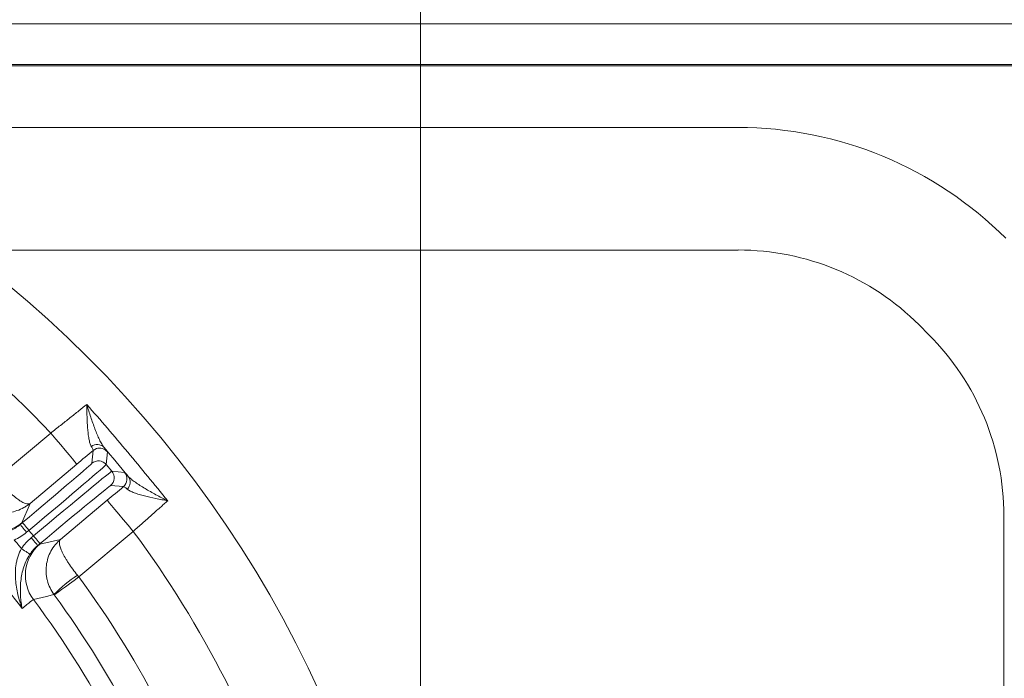
# Model space of a CAD drawing. Extents: x -3289 to -530, y -1156 to 2285.
# Drawn here: x -2368 to -2174, y -515 to -385 of the extents above; entities that cross this region are included whole.
import ezdxf

# ---------------------------------------------------------------- set-up
doc = ezdxf.new("R2010")
doc.units = 0
doc.header["$LTSCALE"] = 5
doc.layers.add('Bemaßungen(Brunner)', color=7, linetype='Continuous', lineweight=25)
doc.layers.add('SLD-0', color=7, linetype='Continuous')
doc.styles.add('Brunner 2014', font='arial.ttf', dxfattribs={"height": 35})
doc.dimstyles.new('Brunner 2014', dxfattribs={"dimscale": 5, "dimtxt": 35, "dimasz": 5, "dimexe": 3.175, "dimexo": 0, "dimgap": 0.762, "dimtad": 1, "dimdec": 0, "dimrnd": 1e-08, "dimtxsty": 'Brunner 2014', "dimcen": 0.09, "dimdle": 10, "dimclrd": 7, "dimclre": 7, "dimclrt": 7, "dimadec": 1, "dimazin": 2, "dimtfac": 0.666667, "dimtdec": 0, "dimtmove": 0, "dimatfit": 3, "dimldrblk": 'Filled-1', "dimfxl": 1, "dimtolj": 1, "dimlwd": 5, "dimlwe": 5, "dimarcsym": 0})

# ---------------------------------------------------------------- blocks, each defined once
blk = doc.blocks.new('*D168')
at = {"layer": 'Bemaßungen(Brunner)', "color": 7, "linetype": 'Continuous', "lineweight": 5, "transparency": 16777216}
for p, q in [((-2513.47, -386.27), (-1916.32, -386.27)), ((-1932.2, -855.27), (-1932.2, -411.27)), ((-2128.47, -880.27), (-1916.32, -880.27))]:
    blk.add_line(p, q, dxfattribs=at)
at = {"layer": 'Bemaßungen(Brunner)', "color": 7, "lineweight": 5, "transparency": 16777216}
for points in [[(-1936.36, -411.27), (-1928.03, -411.27), (-1932.2, -386.27)], [(-1936.36, -855.27), (-1928.03, -855.27), (-1932.2, -880.27)]]:
    blk.add_solid(points, dxfattribs=at)
at = {"layer": 'Defpoints', "color": 0, "lineweight": 5, "transparency": 16777216}
for p in [(-2513.47, -386.27), (-1932.2, -386.27), (-2128.47, -880.27)]:
    blk.add_point(p, dxfattribs=at)
at = {"layer": 'Bemaßungen(Brunner)', "color": 7, "lineweight": 5, "transparency": 16777216, "insert": (-1953.88, -624.7), "char_height": 35, "attachment_point": 5, "rotation": 90, "style": 'Brunner 2014'}
blk.add_mtext('\\A1;494', dxfattribs=at)
blk = doc.blocks.new('Filled-1')
at = {"color": 0}
for p, q in [((0, 0), (-1, 0.1667)), ((-1, 0.1667), (-1, -0.1667)), ((-1, 0), (0, 0)), ((-1, -0.1667), (0, 0))]:
    blk.add_line(p, q, dxfattribs=at)
at = {"color": 0, "flags": 128}
blk.add_lwpolyline([(-1, -0.1667), (0, 0), (-1, 0.1667), (-1, -0.1667)], dxfattribs=at)
at = {"color": 0}
blk.add_solid([(-1, -0.1667), (0, 0), (-1, 0.1667), (-1, -0.1667)], dxfattribs=at)
blk = doc.blocks.new('*D169')
at = {"layer": 'Bemaßungen(Brunner)', "color": 7, "linetype": 'Continuous', "lineweight": 5, "transparency": 16777216}
for p, q in [((-2145.85, -394.27), (-2004.32, -394.27)), ((-2020.2, -419.27), (-2020.2, -585.27)), ((-2271.22, -610.27), (-2004.32, -610.27))]:
    blk.add_line(p, q, dxfattribs=at)
at = {"layer": 'Bemaßungen(Brunner)', "color": 7, "lineweight": 5, "transparency": 16777216}
for points in [[(-2024.36, -419.27), (-2016.03, -419.27), (-2020.2, -394.27)], [(-2024.36, -585.27), (-2016.03, -585.27), (-2020.2, -610.27)]]:
    blk.add_solid(points, dxfattribs=at)
at = {"layer": 'Defpoints', "color": 0, "lineweight": 5, "transparency": 16777216}
for p in [(-2145.85, -394.27), (-2271.22, -610.27), (-2020.2, -610.27)]:
    blk.add_point(p, dxfattribs=at)
at = {"layer": 'Bemaßungen(Brunner)', "color": 7, "lineweight": 5, "transparency": 16777216, "insert": (-2041.88, -485.77), "char_height": 35, "attachment_point": 5, "rotation": 90, "style": 'Brunner 2014'}
blk.add_mtext('\\A1;216', dxfattribs=at)
blk = doc.blocks.new('*D171')
at = {"layer": 'Bemaßungen(Brunner)', "color": 7, "linetype": 'Continuous', "lineweight": 5, "transparency": 16777216}
for p, q in [((-2289.47, -610.27), (-2289.47, -289.57)), ((-2137.97, -402.23), (-2137.97, -289.57)), ((-2264.47, -305.44), (-2162.97, -305.44))]:
    blk.add_line(p, q, dxfattribs=at)
at = {"layer": 'Bemaßungen(Brunner)', "color": 7, "lineweight": 5, "transparency": 16777216}
for points in [[(-2264.47, -301.28), (-2264.47, -309.61), (-2289.47, -305.44)], [(-2162.97, -301.28), (-2162.97, -309.61), (-2137.97, -305.44)]]:
    blk.add_solid(points, dxfattribs=at)
at = {"layer": 'Defpoints', "color": 0, "lineweight": 5, "transparency": 16777216}
for p in [(-2137.97, -305.44), (-2137.97, -402.23), (-2289.47, -610.27)]:
    blk.add_point(p, dxfattribs=at)
at = {"layer": 'Bemaßungen(Brunner)', "color": 7, "lineweight": 5, "transparency": 16777216, "insert": (-2200.16, -283.76), "char_height": 35, "attachment_point": 5, "style": 'Brunner 2014'}
blk.add_mtext('\\A1;151', dxfattribs=at)
blk = doc.blocks.new('*D177')
at = {"layer": 'Bemaßungen(Brunner)', "color": 7, "linetype": 'Continuous', "lineweight": 5, "transparency": 16777216}
for p, q in [((-2513.47, -610.27), (-2513.47, -288.97)), ((-2289.47, -610.27), (-2289.47, -288.97)), ((-2314.47, -304.85), (-2488.47, -304.85))]:
    blk.add_line(p, q, dxfattribs=at)
at = {"layer": 'Bemaßungen(Brunner)', "color": 7, "lineweight": 5, "transparency": 16777216}
for points in [[(-2488.47, -300.68), (-2488.47, -309.02), (-2513.47, -304.85)], [(-2314.47, -300.68), (-2314.47, -309.02), (-2289.47, -304.85)]]:
    blk.add_solid(points, dxfattribs=at)
at = {"layer": 'Defpoints', "color": 0, "lineweight": 5, "transparency": 16777216}
for p in [(-2513.47, -304.85), (-2513.47, -610.27), (-2289.47, -610.27)]:
    blk.add_point(p, dxfattribs=at)
at = {"layer": 'Bemaßungen(Brunner)', "color": 7, "lineweight": 5, "transparency": 16777216, "insert": (-2401.47, -283.47), "char_height": 35, "attachment_point": 5, "style": 'Brunner 2014'}
blk.add_mtext('\\A1;224', dxfattribs=at)
blk = doc.blocks.new('*D182')
at = {"layer": 'Defpoints', "color": 0, "lineweight": 5, "transparency": 16777216}
for p in [(-2691.04, -547.33), (-2335.9, -673.22)]:
    blk.add_point(p, dxfattribs=at)
at = {"layer": 'SLD-0', "color": 7, "linetype": 'Continuous', "lineweight": 5, "transparency": 16777216}
for p, q in [((-2854.12, -489.51), (-2714.6, -538.97)), ((-2335.9, -673.22), (-2691.04, -547.33)), ((-2312.34, -681.58), (-2288.77, -689.93))]:
    blk.add_line(p, q, dxfattribs=at)
at = {"layer": 'SLD-0', "color": 7, "lineweight": 5, "transparency": 16777216}
for points in [[(-2713.21, -535.05), (-2715.99, -542.9), (-2691.04, -547.33)], [(-2310.94, -677.65), (-2313.73, -685.5), (-2335.9, -673.22)]]:
    blk.add_solid(points, dxfattribs=at)
at = {"layer": 'SLD-0', "color": 7, "transparency": 16777216, "insert": (-2836.66, -451.66), "char_height": 35, "attachment_point": 1, "rotation": 340.4804, "style": 'Brunner 2014'}
blk.add_mtext('\\A1;∅377', dxfattribs=at)

msp = doc.modelspace()

# ---------------------------------------------------------------- linework, layer by layer
at = {"color": 7, "linetype": 'Continuous', "lineweight": 5}
for p, q in [((-2145.93, -394.27), (-2454.14, -394.27)), ((-2453.25, -394.52), (-2146.09, -394.52)), ((-2420.03, -406.69), (-2226.89, -406.69)), ((-2226.89, -430.84), (-2379.39, -430.84)), ((-2189.3, -447.53), (-2191.23, -445.61)), ((-2174.53, -737.35), (-2174.53, -483.2))]:
    msp.add_line(p, q, dxfattribs=at)
at = {"color": 7, "linetype": 'Continuous', "lineweight": 18}
for p, q in [((-2373, -475.9), (-2362.28, -466.9)), ((-2354.16, -472.87), (-2353.94, -470.34)), ((-2351.12, -470.59), (-2351.35, -473.12)), ((-2357.14, -473.03), (-2366.35, -480.76)), ((-2351.35, -473.12), (-2350.24, -474.43)), ((-2350.24, -474.43), (-2347.72, -474.65)), ((-2347.96, -477.47), (-2350.49, -477.25)), ((-2366.35, -480.76), (-2367.95, -484.59)), ((-2360.37, -487.88), (-2351.16, -480.15)), ((-2368.3, -484.94), (-2367.85, -484.56)), ((-2366.57, -486.09), (-2367.02, -486.47)), ((-2365.66, -487.17), (-2366.57, -486.09)), ((-2346.02, -486.28), (-2356.74, -495.27)), ((-2366.12, -487.55), (-2365.66, -487.17)), ((-2364.38, -488.7), (-2364.83, -489.08)), ((-2364.42, -488.8), (-2360.37, -487.88))]:
    msp.add_line(p, q, dxfattribs=at)
at = {"color": 7, "linetype": 'Continuous', "lineweight": 18, "flags": 128}
for points in [[(-2362.28, -466.9), (-2361.28, -468.09), (-2360.32, -469.23), (-2359.43, -470.29), (-2358.66, -471.21), (-2358.02, -471.98), (-2357.54, -472.55), (-2357.24, -472.9), (-2357.14, -473.03)], [(-2353.27, -469.97), (-2353.62, -470.12), (-2353.94, -470.34)], [(-2346.02, -486.28), (-2347.02, -485.09), (-2347.98, -483.94), (-2348.86, -482.89), (-2349.64, -481.96), (-2350.28, -481.2), (-2350.76, -480.63), (-2351.05, -480.28), (-2351.16, -480.15)], [(-2366.57, -486.09), (-2366.81, -485.8), (-2367.05, -485.51), (-2367.28, -485.25), (-2367.47, -485.01), (-2367.63, -484.82), (-2367.75, -484.68), (-2367.82, -484.59), (-2367.85, -484.56)], [(-2367.02, -486.47), (-2367.27, -486.18), (-2367.51, -485.89), (-2367.73, -485.63), (-2367.92, -485.39), (-2368.08, -485.2), (-2368.2, -485.06), (-2368.28, -484.97), (-2368.3, -484.94)], [(-2366.12, -487.55), (-2365.87, -487.84), (-2365.63, -488.13), (-2365.41, -488.39), (-2365.21, -488.63), (-2365.05, -488.82), (-2364.93, -488.96), (-2364.86, -489.05), (-2364.83, -489.08)], [(-2365.66, -487.17), (-2365.42, -487.46), (-2365.18, -487.75), (-2364.95, -488.01), (-2364.76, -488.25), (-2364.6, -488.44), (-2364.48, -488.58), (-2364.41, -488.67), (-2364.38, -488.7)], [(-2368.04, -489.68), (-2367.72, -489.89), (-2367.42, -490.09), (-2367.14, -490.28), (-2366.9, -490.44), (-2366.69, -490.58), (-2366.53, -490.69), (-2366.43, -490.76), (-2366.38, -490.79)], [(-2356.74, -495.27), (-2357.67, -495.96), (-2358.57, -496.62), (-2359.4, -497.22), (-2360.13, -497.76), (-2360.73, -498.2), (-2361.18, -498.53), (-2361.47, -498.74), (-2361.58, -498.82)], [(-2361.64, -498.73), (-2361.93, -498.8), (-2363.11, -499.09), (-2365.68, -499.72)]]:
    msp.add_lwpolyline(points, dxfattribs=at)
at = {"color": 7, "linetype": 'Continuous', "lineweight": 18}
msp.add_circle((-2513.47, -610.27), 224, dxfattribs=at)
at = {"color": 7, "linetype": 'Continuous', "lineweight": 5}
for centre, radius, start, end in [((-2226.89, -481.27), 74.58, 45, 90), ((-2226.89, -481.27), 50.44, 45, 90), ((-2224.97, -483.2), 50.44, 0, 45)]:
    msp.add_arc(centre, radius, start, end, dxfattribs=at)
at = {"color": 7, "linetype": 'Continuous', "lineweight": 18}
for centre, radius, start, end in [((-2513.47, -610.27), 208.36, 43.4798, 64.901), ((-2513.47, -610.27), 155.57, 114.8448, 65.1552), ((-2353.16, -471.04), 1.89, 43.0578, 127.0141), ((-2352.66, -471.88), 2, 40.0166, 107.9285), ((-2352.88, -474.4), 2, 40.0051, 129.9952), ((-2351.78, -475.72), 2, 310.0047, 39.9951), ((-2349.25, -475.94), 2, 310.0051, 39.9947), ((-2348.51, -476.58), 1.89, 312.9847, 36.9428), ((-2373.1, -478.46), 8, 223.2055, 309.9872), ((-2513.47, -610.27), 181.72, 36.7795, 43.2205), ((-2513.47, -610.27), 208.36, 17.4798, 36.5202), ((-2513.47, -610.27), 188.93, 39.6664, 40.3336), ((-2359.28, -494.92), 8, 130.013, 216.7945), ((-2341.53, -518.42), 28.14, 123.4028, 135.614), ((-2513.47, -610.27), 194.4, 17.7302, 36.2698), ((-2513.47, -610.27), 184.56, 17.1996, 36.8004), ((-2513.47, -610.27), 188.4, 17.7302, 36.2698)]:
    msp.add_arc(centre, radius, start, end, dxfattribs=at)
for centre, major_axis, ratio, start_param, end_param in [((-2367.95, -484.44), (-13.79, -11.57), 0.008727, 1.570796, 3.132866), ((-2366.67, -485.97), (-15.32, -12.86), 0.007854, 1.570796, 3.132866), ((-2365.56, -487.29), (-15.32, -12.86), 0.007854, 3.150319, 4.712389), ((-2364.28, -488.82), (-13.79, -11.57), 0.008727, 3.150319, 4.712389)]:
    msp.add_ellipse(centre, major_axis=major_axis, ratio=ratio, start_param=start_param, end_param=end_param, dxfattribs=at)
for points, knots in [([(-2362.28, -466.9), (-2361.63, -466.39), (-2360.99, -465.89), (-2360.04, -465.14), (-2359.73, -464.9), (-2359.11, -464.41), (-2358.8, -464.16), (-2357.89, -463.44), (-2357.31, -462.98), (-2356.2, -462.09), (-2355.67, -461.66), (-2355.18, -461.27)], [0, 0, 0, 0, 0.25, 0.25, 0.375, 0.375, 0.5, 0.5, 0.75, 0.75, 1, 1, 1, 1]), ([(-2354.3, -469.53), (-2354.4, -469.35), (-2354.49, -469.13), (-2354.64, -468.62), (-2354.71, -468.33), (-2354.82, -467.7), (-2354.87, -467.37), (-2354.95, -466.68), (-2354.98, -466.32), (-2355.07, -465.22), (-2355.1, -464.45), (-2355.14, -463.27), (-2355.15, -462.87), (-2355.16, -462.27), (-2355.17, -462.07), (-2355.17, -461.67), (-2355.17, -461.47), (-2355.18, -461.27)], [0, 0, 0, 0, 0.125, 0.125, 0.25, 0.25, 0.375, 0.375, 0.5, 0.5, 0.75, 0.75, 0.875, 0.875, 0.9375, 0.9375, 1, 1, 1, 1]), ([(-2351.78, -469.75), (-2351.94, -469.55), (-2352.09, -469.32), (-2352.39, -468.79), (-2352.54, -468.5), (-2352.84, -467.87), (-2352.99, -467.53), (-2353.28, -466.83), (-2353.42, -466.47), (-2353.85, -465.35), (-2354.13, -464.56), (-2354.53, -463.35), (-2354.67, -462.94), (-2354.86, -462.32), (-2354.93, -462.11), (-2355.05, -461.69), (-2355.12, -461.48), (-2355.18, -461.27)], [0, 0, 0, 0, 0.125, 0.125, 0.25, 0.25, 0.375, 0.375, 0.5, 0.5, 0.75, 0.75, 0.875, 0.875, 0.9375, 0.9375, 1, 1, 1, 1]), ([(-2355.18, -461.27), (-2352.46, -464.38), (-2349.77, -467.52), (-2344.46, -473.85), (-2341.83, -477.04), (-2339.24, -480.26)], [0, 0, 0, 0, 0.5, 0.5, 1, 1, 1, 1]), ([(-2353.94, -470.34), (-2353.92, -470.32), (-2353.94, -470.23), (-2354.06, -469.96), (-2354.16, -469.77), (-2354.3, -469.53)], [0, 0, 0, 0, 0.5, 0.5, 1, 1, 1, 1]), ([(-2351.78, -469.75), (-2351.56, -470.02), (-2351.4, -470.22), (-2351.18, -470.5), (-2351.12, -470.58), (-2351.12, -470.59)], [0, 0, 0, 0, 0.5, 0.5, 1, 1, 1, 1]), ([(-2347.72, -474.65), (-2347.71, -474.65), (-2347.64, -474.72), (-2347.4, -474.99), (-2347.23, -475.18), (-2347, -475.44)], [0, 0, 0, 0, 0.5, 0.5, 1, 1, 1, 1]), ([(-2372.7, -476.23), (-2372.37, -476.62), (-2372.03, -476.99), (-2371.35, -477.71), (-2371, -478.05), (-2370.5, -478.53), (-2370.33, -478.68), (-2370, -478.97), (-2369.84, -479.11), (-2369.36, -479.51), (-2369.06, -479.74), (-2368.48, -480.15), (-2368.2, -480.33), (-2367.7, -480.61), (-2367.47, -480.71), (-2367.06, -480.85), (-2366.88, -480.88), (-2366.65, -480.87), (-2366.58, -480.86), (-2366.45, -480.82), (-2366.39, -480.8), (-2366.35, -480.76)], [0, 0, 0, 0, 0.125, 0.125, 0.25, 0.25, 0.3125, 0.3125, 0.375, 0.375, 0.5, 0.5, 0.625, 0.625, 0.75, 0.75, 0.875, 0.875, 0.9375, 0.9375, 1, 1, 1, 1]), ([(-2347, -475.44), (-2346.84, -475.63), (-2346.63, -475.82), (-2346.17, -476.21), (-2345.9, -476.41), (-2345.33, -476.81), (-2345.02, -477.02), (-2344.39, -477.43), (-2344.05, -477.63), (-2343.03, -478.25), (-2342.3, -478.66), (-2341.18, -479.27), (-2340.8, -479.47), (-2340.22, -479.77), (-2340.02, -479.87), (-2339.63, -480.07), (-2339.43, -480.16), (-2339.24, -480.26)], [0, 0, 0, 0, 0.125, 0.125, 0.25, 0.25, 0.375, 0.375, 0.5, 0.5, 0.75, 0.75, 0.875, 0.875, 0.9375, 0.9375, 1, 1, 1, 1]), ([(-2347.22, -477.96), (-2347.44, -477.78), (-2347.6, -477.65), (-2347.85, -477.48), (-2347.93, -477.45), (-2347.96, -477.47)], [0, 0, 0, 0, 0.5, 0.5, 1, 1, 1, 1]), ([(-2347.22, -477.96), (-2347.06, -478.1), (-2346.86, -478.22), (-2346.38, -478.46), (-2346.11, -478.57), (-2345.52, -478.79), (-2345.2, -478.9), (-2344.53, -479.1), (-2344.18, -479.19), (-2343.11, -479.47), (-2342.36, -479.64), (-2341.2, -479.88), (-2340.81, -479.96), (-2340.23, -480.08), (-2340.03, -480.11), (-2339.63, -480.19), (-2339.43, -480.23), (-2339.24, -480.26)], [0, 0, 0, 0, 0.125, 0.125, 0.25, 0.25, 0.375, 0.375, 0.5, 0.5, 0.75, 0.75, 0.875, 0.875, 0.9375, 0.9375, 1, 1, 1, 1]), ([(-2377.26, -480.12), (-2376.9, -480.49), (-2376.52, -480.82), (-2375.69, -481.41), (-2375.24, -481.67), (-2374.55, -481.99), (-2374.32, -482.08), (-2373.84, -482.25), (-2373.6, -482.32), (-2372.86, -482.5), (-2372.37, -482.57), (-2371.37, -482.62), (-2370.87, -482.6), (-2369.88, -482.47), (-2369.4, -482.35), (-2368.46, -482.04), (-2368, -481.84), (-2367.35, -481.48), (-2367.14, -481.35), (-2366.73, -481.07), (-2366.54, -480.92), (-2366.35, -480.76)], [0, 0, 0, 0, 0.125, 0.125, 0.25, 0.25, 0.3125, 0.3125, 0.375, 0.375, 0.5, 0.5, 0.625, 0.625, 0.75, 0.75, 0.875, 0.875, 0.9375, 0.9375, 1, 1, 1, 1]), ([(-2339.24, -480.26), (-2339.48, -480.47), (-2339.72, -480.69), (-2340.23, -481.13), (-2340.49, -481.36), (-2341.28, -482.06), (-2341.84, -482.55), (-2342.71, -483.32), (-2343.01, -483.58), (-2343.6, -484.11), (-2343.9, -484.37), (-2344.8, -485.18), (-2345.4, -485.72), (-2346.02, -486.28)], [0, 0, 0, 0, 0.125, 0.125, 0.25, 0.25, 0.5, 0.5, 0.625, 0.625, 0.75, 0.75, 1, 1, 1, 1]), ([(-2361.64, -498.73), (-2361.94, -498.32), (-2362.2, -497.88), (-2362.64, -496.97), (-2362.82, -496.48), (-2363.01, -495.75), (-2363.06, -495.5), (-2363.14, -495), (-2363.17, -494.75), (-2363.22, -493.99), (-2363.2, -493.49), (-2363.08, -492.5), (-2362.97, -492.01), (-2362.67, -491.06), (-2362.47, -490.61), (-2362, -489.73), (-2361.72, -489.32), (-2361.25, -488.74), (-2361.09, -488.56), (-2360.74, -488.21), (-2360.56, -488.04), (-2360.37, -487.88)], [0, 0, 0, 0, 0.125, 0.125, 0.25, 0.25, 0.3125, 0.3125, 0.375, 0.375, 0.5, 0.5, 0.625, 0.625, 0.75, 0.75, 0.875, 0.875, 0.9375, 0.9375, 1, 1, 1, 1]), ([(-2357.02, -494.92), (-2357.34, -494.53), (-2357.65, -494.13), (-2358.24, -493.33), (-2358.52, -492.93), (-2358.9, -492.36), (-2359.02, -492.17), (-2359.25, -491.79), (-2359.36, -491.6), (-2359.67, -491.06), (-2359.85, -490.72), (-2360.15, -490.08), (-2360.27, -489.78), (-2360.46, -489.24), (-2360.52, -488.99), (-2360.58, -488.56), (-2360.58, -488.38), (-2360.54, -488.15), (-2360.52, -488.09), (-2360.46, -487.97), (-2360.42, -487.92), (-2360.37, -487.88)], [0, 0, 0, 0, 0.125, 0.125, 0.25, 0.25, 0.3125, 0.3125, 0.375, 0.375, 0.5, 0.5, 0.625, 0.625, 0.75, 0.75, 0.875, 0.875, 0.9375, 0.9375, 1, 1, 1, 1]), ([(-2368.04, -489.68), (-2368.31, -490.16), (-2368.53, -490.65), (-2368.79, -491.41), (-2368.86, -491.67), (-2368.99, -492.19), (-2369.05, -492.45), (-2369.17, -493.23), (-2369.22, -493.75), (-2369.26, -494.77), (-2369.25, -495.28), (-2369.14, -496.8), (-2368.98, -497.77), (-2368.65, -499.2), (-2368.52, -499.66), (-2368.31, -500.35), (-2368.24, -500.58), (-2368.12, -500.92), (-2368.08, -501.03), (-2368.01, -501.25), (-2367.96, -501.36), (-2367.92, -501.47)], [0, 0, 0, 0, 0.125, 0.125, 0.1875, 0.1875, 0.25, 0.25, 0.375, 0.375, 0.5, 0.5, 0.75, 0.75, 0.875, 0.875, 0.9375, 0.9375, 0.96875, 0.96875, 1, 1, 1, 1]), ([(-2366.38, -490.79), (-2366.69, -491.25), (-2366.95, -491.72), (-2367.38, -492.67), (-2367.56, -493.16), (-2367.84, -494.11), (-2367.95, -494.58), (-2368.11, -495.51), (-2368.17, -495.97), (-2368.28, -497.33), (-2368.28, -498.2), (-2368.2, -499.46), (-2368.16, -499.87), (-2368.08, -500.48), (-2368.05, -500.68), (-2367.99, -501.08), (-2367.96, -501.28), (-2367.92, -501.47)], [0, 0, 0, 0, 0.125, 0.125, 0.25, 0.25, 0.375, 0.375, 0.5, 0.5, 0.75, 0.75, 0.875, 0.875, 0.9375, 0.9375, 1, 1, 1, 1]), ([(-2365.68, -499.72), (-2365.73, -499.72), (-2365.94, -499.87), (-2366.5, -500.31), (-2366.72, -500.5), (-2367.26, -500.93), (-2367.57, -501.19), (-2367.92, -501.47)], [0, 0, 0, 0, 0.5, 0.5, 0.75, 0.75, 1, 1, 1, 1])]:
    msp.add_open_spline(points, degree=3, knots=knots, dxfattribs=at)
for points in [[(-2353.94, -470.34), (-2354.99, -471.23), (-2356.06, -472.12), (-2357.14, -473.03)], [(-2347, -475.44), (-2348.59, -473.55), (-2350.19, -471.65), (-2351.78, -469.75)], [(-2351.16, -480.15), (-2350.08, -479.24), (-2349.01, -478.35), (-2347.96, -477.47)], [(-2367.95, -484.59), (-2367.97, -484.62), (-2368.08, -484.74), (-2368.3, -484.94)], [(-2370.26, -486.17), (-2369.55, -485.85), (-2368.9, -485.44), (-2368.3, -484.94)], [(-2367.02, -486.47), (-2367.76, -487.09), (-2368.57, -487.6), (-2369.45, -487.99)], [(-2368.04, -489.68), (-2367.5, -488.88), (-2366.86, -488.17), (-2366.12, -487.55)], [(-2364.83, -489.08), (-2365.43, -489.58), (-2365.94, -490.15), (-2366.38, -490.79)], [(-2364.83, -489.08), (-2364.59, -488.9), (-2364.46, -488.8), (-2364.42, -488.8)], [(-2356.74, -495.27), (-2356.83, -495.16), (-2356.93, -495.04), (-2357.02, -494.92)], [(-2361.58, -498.82), (-2361.6, -498.79), (-2361.62, -498.76), (-2361.64, -498.73)]]:
    msp.add_open_spline(points, degree=3, dxfattribs=at)

# ---------------------------------------------------------------- dimensions: what is measured, and where the dimension line sits
at = {"layer": 'Bemaßungen(Brunner)', "lineweight": 5}
dim = msp.add_linear_dim(base=(-2513.47, -304.85), p1=(-2289.47, -610.27), p2=(-2513.47, -610.27), dimstyle='Brunner 2014', dxfattribs=at)
dim.commit()
dim.dimension.update_dxf_attribs({"geometry": '*D177', "text_midpoint": (-2401.47, -283.47)})
at = {"layer": 'Bemaßungen(Brunner)', "color": 3, "lineweight": 5}
dim = msp.add_linear_dim(base=(-2137.96910045, -305.44335809), p1=(-2289.46910045, -610.27459909), p2=(-2137.96910045, -402.23077426), dimstyle='Brunner 2014', dxfattribs=at)
dim.commit()
dim.dimension.update_dxf_attribs({"geometry": '*D171', "text_midpoint": (-2200.15859459, -305.44335809), "dimtype": 160})
for base, p1, p2, picture, middle in [((-1932.2, -386.27), (-2128.47, -880.27), (-2513.47, -386.27), '*D168', (-1932.2, -624.7)), ((-2020.2, -610.27), (-2145.85, -394.27), (-2271.22, -610.27), '*D169', (-2020.2, -485.77))]:
    dim = msp.add_linear_dim(base=base, p1=p1, p2=p2, angle=90, dimstyle='Brunner 2014', dxfattribs=at)
    dim.commit()
    dim.dimension.update_dxf_attribs({"geometry": picture, "text_midpoint": middle, "dimtype": 160})
at = {"layer": 'SLD-0', "color": 7}
dim = msp.add_diameter_dim_2p(p1=(-2335.9, -673.22), p2=(-2691.04, -547.33), dimstyle='Brunner 2014', dxfattribs=at)
dim.commit()
dim.dimension.update_dxf_attribs({"geometry": '*D182', "text_midpoint": (-2788.57, -488.71)})

doc.saveas('drawing.dxf')
